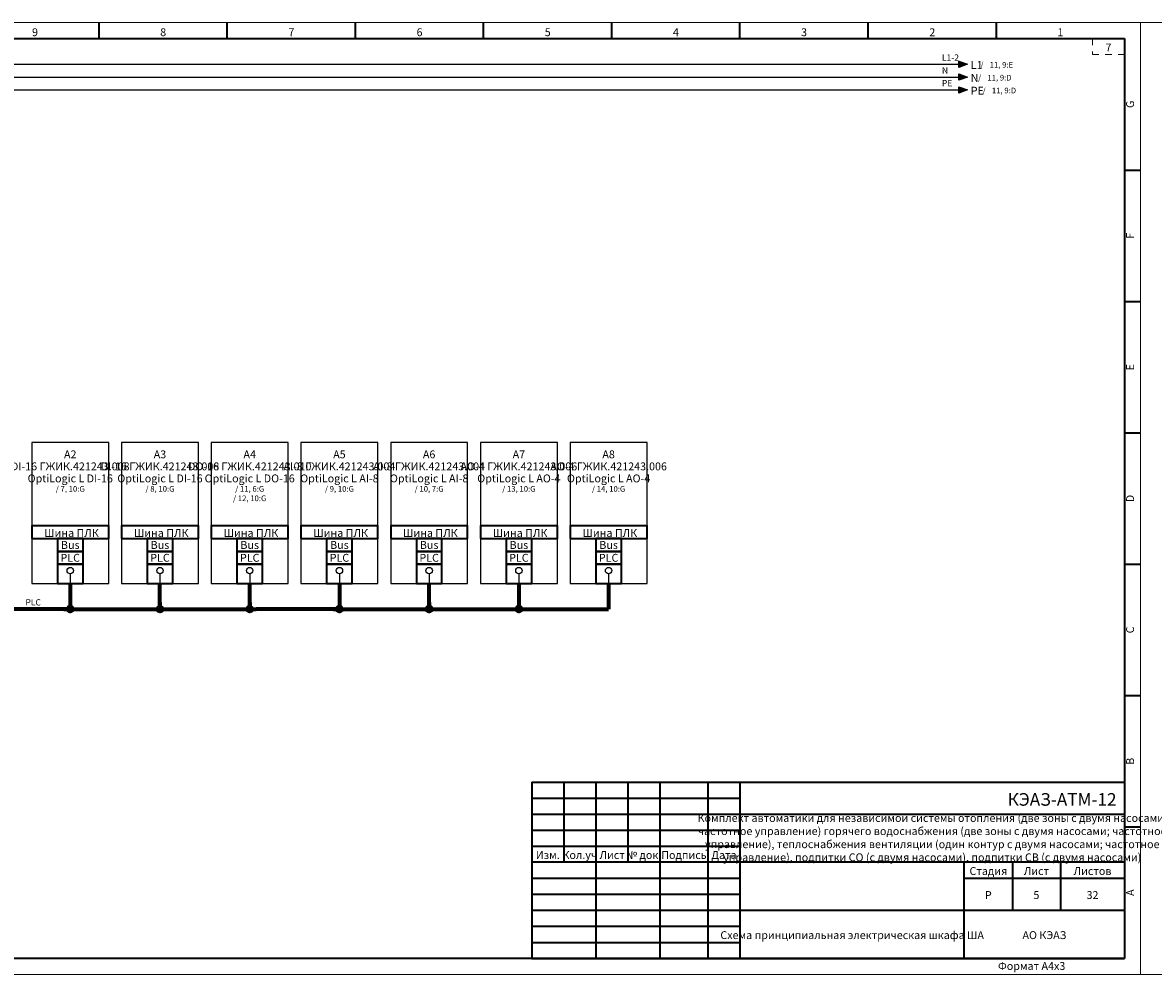
# Model space of a CAD drawing. Units: millimetres. Extents: x 0 to 13281, y 0 to 420.
# Drawn here: x 2432 to 2785, y 0 to 297 of the extents above; entities that cross this region are included whole.
import ezdxf
from ezdxf.enums import TextEntityAlignment as Align

# ---------------------------------------------------------------- set-up
doc = ezdxf.new("R2010")
doc.units = ezdxf.units.MM
doc.linetypes.add('EPL_DASH', pattern=[1, 0.5, -0.5])
for name, color, linetype, lineweight in [('EPLAN108', 5, 'Continuous', 35), ('EPLAN201', 7, 'Continuous', 35), ('EPLAN303', 6, 'Continuous', 25), ('EPLAN306', 6, 'EPL_DASH', 25), ('EPLAN311', 1, 'Continuous', 25), ('EPLAN400', 5, 'Continuous', 35), ('EPLAN403', 5, 'Continuous', 35), ('EPLAN405', 1, 'Continuous', 25), ('EPLAN440', 73, 'Continuous', 35), ('EPLAN442', 73, 'Continuous', 35), ('EPLAN452', 7, 'Continuous', 35), ('EPLAN510', 5, 'Continuous', 25), ('EPLAN540', 16, 'Continuous', 25), ('EPLAN541', 5, 'Continuous', 25), ('EPLAN542', 92, 'Continuous', 25)]:
    doc.layers.add(name, color=color, linetype=linetype, lineweight=lineweight)
doc.styles.add('GOST type A', font='GOST_A.TTF')

msp = doc.modelspace()

# ---------------------------------------------------------------- hatches: boundary and pattern name
at = {"layer": 'EPLAN311', "linetype": 'Continuous', "lineweight": 25, "ltscale": 4}
for points in [[(2724.25, 285), (2727, 284), (2724.25, 283)], [(2724.25, 281), (2727, 280), (2724.25, 279)], [(2724.25, 277), (2727, 276), (2724.25, 275)]]:
    msp.add_hatch(color=256, dxfattribs=at).paths.add_polyline_path(points, flags=0)
at = {"layer": 'EPLAN311', "linetype": 'Continuous', "lineweight": 70, "ltscale": 4}
h = msp.add_hatch(color=256, dxfattribs=at)
edge = h.paths.add_edge_path(flags=0)
edge.add_arc((2447, 114), 0.75, 0, 360)
h = msp.add_hatch(color=256, dxfattribs=at)
edge = h.paths.add_edge_path(flags=0)
edge.add_arc((2475, 114), 0.75, 0, 360)
h = msp.add_hatch(color=256, dxfattribs=at)
edge = h.paths.add_edge_path(flags=0)
edge.add_arc((2503, 114), 0.75, 0, 360)
h = msp.add_hatch(color=256, dxfattribs=at)
edge = h.paths.add_edge_path(flags=0)
edge.add_arc((2531, 114), 0.75, 0, 360)
h = msp.add_hatch(color=256, dxfattribs=at)
edge = h.paths.add_edge_path(flags=0)
edge.add_arc((2559, 114), 0.75, 0, 360)
h = msp.add_hatch(color=256, dxfattribs=at)
edge = h.paths.add_edge_path(flags=0)
edge.add_arc((2587, 114), 0.75, 0, 360)

# ---------------------------------------------------------------- linework, layer by layer
at = {"linetype": 'EPL_DASH', "lineweight": 20, "ltscale": 4}
msp.add_lwpolyline([(2766, 287), (2776, 287), (2776, 292), (2766, 292)], close=True, dxfattribs=at)
at = {"layer": 'EPLAN108', "linetype": 'Continuous', "lineweight": 35, "ltscale": 4}
for points in [[(2435, 136), (2459, 136), (2459, 140), (2435, 140)], [(2463, 136), (2487, 136), (2487, 140), (2463, 140)], [(2491, 136), (2515, 136), (2515, 140), (2491, 140)], [(2519, 136), (2543, 136), (2543, 140), (2519, 140)], [(2547, 136), (2571, 136), (2571, 140), (2547, 140)], [(2575, 136), (2599, 136), (2599, 140), (2575, 140)], [(2603, 136), (2627, 136), (2627, 140), (2603, 140)]]:
    msp.add_lwpolyline(points, close=True, dxfattribs=at)
at = {"layer": 'EPLAN201', "linetype": 'Continuous', "lineweight": 35, "ltscale": 4}
for p, q in [((2456, 292), (2456, 297)), ((2496, 292), (2496, 297)), ((2536, 292), (2536, 297)), ((2576, 292), (2576, 297)), ((2616, 292), (2616, 297)), ((2656, 292), (2656, 297)), ((2696, 292), (2696, 297)), ((2736, 292), (2736, 297)), ((2171, 292), (2776, 292)), ((2776, 292), (2776, 5)), ((2776, 251), (2781, 251)), ((2776, 210), (2781, 210)), ((2776, 169), (2781, 169)), ((2776, 128), (2781, 128)), ((2776, 87), (2781, 87)), ((2591, 60), (2776, 60)), ((2591, 60), (2591, 5)), ((2601, 60), (2601, 35)), ((2611, 60), (2611, 5)), ((2621, 60), (2621, 35)), ((2631, 60), (2631, 5)), ((2646, 60), (2646, 5)), ((2656, 60), (2656, 5)), ((2776, 60), (2776, 5)), ((2591, 55), (2656, 55)), ((2591, 50), (2656, 50)), ((2656, 50), (2776, 50)), ((2776, 46), (2781, 46)), ((2591, 45), (2656, 45)), ((2591, 40), (2656, 40)), ((2776, 35), (2591, 35)), ((2726, 20), (2726, 35)), ((2741, 35), (2741, 20)), ((2756, 35), (2756, 20)), ((2591, 30), (2656, 30)), ((2726, 30), (2776, 30)), ((2591, 25), (2656, 25)), ((2591, 20), (2656, 20)), ((2656, 20), (2776, 20)), ((2726, 5), (2726, 20)), ((2591, 15), (2656, 15)), ((2591, 10), (2656, 10)), ((2591, 5), (2381, 5)), ((2776, 5), (2591, 5)), ((2591, 5), (2776, 5)), ((2776, 5), (2591, 5)), ((2591.05, 5), (2776, 5))]:
    msp.add_line(p, q, dxfattribs=at)
at = {"layer": 'EPLAN201', "linetype": 'Continuous', "lineweight": 0, "ltscale": 4}
for points in [[(2151, 0), (2781, 0), (2781, 297), (2151, 297)], [(2781, 0), (3201, 0), (3201, 297), (2781, 297)]]:
    msp.add_lwpolyline(points, close=True, dxfattribs=at)
at = {"layer": 'EPLAN303', "linetype": 'Continuous', "lineweight": 25, "ltscale": 4}
for p, q in [((2447, 125), (2447, 122)), ((2475, 125), (2475, 122)), ((2503, 125), (2503, 122)), ((2531, 125), (2531, 122)), ((2559, 125), (2559, 122)), ((2587, 125), (2587, 122)), ((2615, 125), (2615, 122))]:
    msp.add_line(p, q, dxfattribs=at)
for centre in [(2447, 126), (2475, 126), (2503, 126), (2531, 126), (2559, 126), (2587, 126), (2615, 126)]:
    msp.add_circle(centre, 1, dxfattribs=at)
at = {"layer": 'EPLAN306', "linetype": 'Continuous', "lineweight": 25, "ltscale": 4}
for points in [[(2435, 122), (2459, 122), (2459, 166), (2435, 166)], [(2463, 122), (2487, 122), (2487, 166), (2463, 166)], [(2491, 122), (2515, 122), (2515, 166), (2491, 166)], [(2519, 122), (2543, 122), (2543, 166), (2519, 166)], [(2547, 122), (2571, 122), (2571, 166), (2547, 166)], [(2575, 122), (2599, 122), (2599, 166), (2575, 166)], [(2603, 122), (2627, 122), (2627, 166), (2603, 166)]]:
    msp.add_lwpolyline(points, close=True, dxfattribs=at)
at = {"layer": 'EPLAN311', "linetype": 'Continuous', "lineweight": 25, "ltscale": 4}
for p, q in [((2723, 284), (2724.25, 284)), ((2723, 280), (2724.25, 280)), ((2723, 276), (2724.25, 276))]:
    msp.add_line(p, q, dxfattribs=at)
at = {"layer": 'EPLAN311', "linetype": 'Continuous', "lineweight": 70, "ltscale": 4}
for p, q in [((2475, 114), (2475, 122)), ((2503, 114), (2503, 122)), ((2531, 122), (2531, 114)), ((2559, 114), (2559, 122)), ((2587, 122), (2587, 114)), ((2615, 122), (2615, 114)), ((2445, 114), (2449, 114)), ((2447, 116), (2447, 114)), ((2449, 114), (2475, 114)), ((2473, 114), (2477, 114)), ((2475, 116), (2475, 114)), ((2477, 114), (2503, 114)), ((2501, 114), (2505, 114)), ((2503, 116), (2503, 114)), ((2531, 114), (2505, 114)), ((2529, 114), (2533, 114)), ((2531, 116), (2531, 114)), ((2533, 114), (2559, 114)), ((2557, 114), (2561, 114)), ((2559, 116), (2559, 114)), ((2561, 114), (2587, 114)), ((2585, 114), (2589, 114)), ((2587, 116), (2587, 114)), ((2589, 114), (2615, 114)), ((2613, 114), (2615, 114)), ((2615, 116), (2615, 114))]:
    msp.add_line(p, q, dxfattribs=at)
at = {"layer": 'EPLAN311', "linetype": 'Continuous', "lineweight": 25, "ltscale": 4}
for points in [[(2724.25, 285), (2727, 284), (2724.25, 283)], [(2724.25, 281), (2727, 280), (2724.25, 279)], [(2724.25, 277), (2727, 276), (2724.25, 275)]]:
    msp.add_lwpolyline(points, close=True, dxfattribs=at)
at = {"layer": 'EPLAN311', "linetype": 'Continuous', "lineweight": 70, "ltscale": 4}
for centre in [(2447, 114), (2475, 114), (2503, 114), (2531, 114), (2559, 114), (2587, 114)]:
    msp.add_circle(centre, 0.75, dxfattribs=at)
at = {"layer": 'EPLAN400', "linetype": 'Continuous', "lineweight": 35, "ltscale": 4}
for points in [[(2443, 132), (2451, 132), (2451, 136), (2443, 136)], [(2471, 132), (2479, 132), (2479, 136), (2471, 136)], [(2499, 132), (2507, 132), (2507, 136), (2499, 136)], [(2527, 132), (2535, 132), (2535, 136), (2527, 136)], [(2555, 132), (2563, 132), (2563, 136), (2555, 136)], [(2583, 132), (2591, 132), (2591, 136), (2583, 136)], [(2611, 132), (2619, 132), (2619, 136), (2611, 136)], [(2443, 128), (2451, 128), (2451, 132), (2443, 132)], [(2471, 128), (2479, 128), (2479, 132), (2471, 132)], [(2499, 128), (2507, 128), (2507, 132), (2499, 132)], [(2527, 128), (2535, 128), (2535, 132), (2527, 132)], [(2555, 128), (2563, 128), (2563, 132), (2555, 132)], [(2583, 128), (2591, 128), (2591, 132), (2583, 132)], [(2611, 128), (2619, 128), (2619, 132), (2611, 132)], [(2443, 122), (2451, 122), (2451, 128), (2443, 128)], [(2471, 122), (2479, 122), (2479, 128), (2471, 128)], [(2499, 122), (2507, 122), (2507, 128), (2499, 128)], [(2527, 122), (2535, 122), (2535, 128), (2527, 128)], [(2555, 122), (2563, 122), (2563, 128), (2555, 128)], [(2583, 122), (2591, 122), (2591, 128), (2583, 128)], [(2611, 122), (2619, 122), (2619, 128), (2611, 128)]]:
    msp.add_lwpolyline(points, close=True, dxfattribs=at)
at = {"layer": 'EPLAN510', "linetype": 'Continuous', "lineweight": 70, "ltscale": 4}
for p, q in [((2447, 122), (2447, 114)), ((2447, 114), (2419, 114))]:
    msp.add_line(p, q, dxfattribs=at)
at = {"layer": 'EPLAN540', "linetype": 'Continuous', "lineweight": 25, "ltscale": 4}
msp.add_line((2337, 284), (2725, 284), dxfattribs=at)
at = {"layer": 'EPLAN541', "linetype": 'Continuous', "lineweight": 25, "ltscale": 4}
msp.add_line((2353, 280), (2725, 280), dxfattribs=at)
at = {"layer": 'EPLAN542', "linetype": 'Continuous', "lineweight": 25, "ltscale": 4}
msp.add_line((2361, 276), (2725, 276), dxfattribs=at)

# ---------------------------------------------------------------- texts
at = {"layer": 'EPLAN108', "style": 'GOST type A'}
for p in [(2447, 137.75), (2475, 137.75), (2503, 137.75), (2531, 137.75), (2559, 137.75), (2587, 137.75), (2615, 137.75)]:
    msp.add_text(' Шина ПЛК', height=2.456, dxfattribs=at).set_placement(p, align=Align.MIDDLE_CENTER)
at = {"layer": 'EPLAN201', "style": 'GOST type A'}
for s, p in [('Изм.', (2596, 37.25)), ('Кол.уч', (2606, 37.25)), ('Лист', (2616.1, 37.25)), ('№ док.', (2626, 37.25)), ('Подпись', (2638.5, 37.25)), ('Дата', (2651, 37.25)), ('Стадия', (2733.5, 32.25)), ('Лист', (2748.5, 32.25)), ('Листов', (2766, 32.25))]:
    msp.add_text(s, height=2.456, dxfattribs=at).set_placement(p, align=Align.MIDDLE_CENTER)
msp.add_text('Формат А4x3', height=2.4562, dxfattribs=at).set_placement((2736.51, 1.39))
at = {"layer": 'EPLAN400', "style": 'GOST type A'}
for s, height, p in [('A2', 2.456, (2447, 163.5)), ('A3', 2.456, (2475, 163.5)), ('A4', 2.456, (2503, 163.5)), ('A5', 2.456, (2531, 163.5)), ('A6', 2.456, (2559, 163.5)), ('A7', 2.456, (2587, 163.5)), ('A8', 2.456, (2615, 163.5)), ('DI-16 ГЖИК.421243.008', 2.4562, (2447, 159.75)), ('DI-16 ГЖИК.421243.008', 2.4562, (2475, 159.75)), ('DO-16 ГЖИК.421243.010', 2.4562, (2503, 159.75)), ('AI-8 ГЖИК.421243.004', 2.4562, (2531, 159.75)), ('AI-8 ГЖИК.421243.004', 2.4562, (2559, 159.75)), ('AO-4 ГЖИК.421243.006', 2.4562, (2587, 159.75)), ('AO-4 ГЖИК.421243.006', 2.4562, (2615, 159.75)), ('OptiLogic L DI-16', 2.4562, (2447, 156)), ('OptiLogic L DI-16', 2.4562, (2475, 156)), ('OptiLogic L DO-16', 2.4562, (2503, 156)), ('OptiLogic L AI-8', 2.4562, (2531, 156)), ('OptiLogic L AI-8', 2.4562, (2559, 156)), ('OptiLogic L AO-4', 2.4562, (2587, 156)), ('OptiLogic L AO-4', 2.4562, (2615, 156))]:
    msp.add_text(s, height=height, dxfattribs=at).set_placement(p, align=Align.TOP_CENTER)
for s, p in [('Bus', (2447, 132)), ('Bus', (2475, 132)), ('Bus', (2503, 132)), ('Bus', (2531, 132)), ('Bus', (2559, 132)), ('Bus', (2587, 132)), ('Bus', (2615, 132)), ('PLC', (2447, 128)), ('PLC', (2475, 128)), ('PLC', (2503, 128)), ('PLC', (2531, 128)), ('PLC', (2559, 128)), ('PLC', (2587, 128)), ('PLC', (2615, 128))]:
    msp.add_text(s, height=2.456, dxfattribs=at).set_placement(p, align=Align.BOTTOM_CENTER)
at = {"layer": 'EPLAN403', "style": 'GOST type A'}
for s, height, p in [('L1', 2.456, (2728, 283.75)), ('N', 2.46, (2728, 279.75)), ('PE', 2.456, (2728, 275.75))]:
    msp.add_text(s, height=height, dxfattribs=at).set_placement(p, align=Align.MIDDLE_LEFT)
at = {"layer": 'EPLAN405', "style": 'GOST type A'}
for s, height, p in [('L1-2', 1.965, (2719, 284.5)), ('N', 1.97, (2719, 280.5)), ('PE', 1.965, (2719, 276.5)), ('PLC', 1.965, (2433, 114.5))]:
    msp.add_text(s, height=height, dxfattribs=at).set_placement(p, align=Align.BOTTOM_LEFT)
at = {"layer": 'EPLAN440', "style": 'GOST type A'}
for s, p in [('/ 7, 10:G', (2447, 152.39)), ('/ 8, 10:G', (2475, 152.39)), ('/ 9, 10:G', (2531, 152.39)), ('/ 10, 7:G', (2559, 152.39)), ('/ 13, 10:G', (2587, 152.39)), ('/ 14, 10:G', (2615, 152.39))]:
    msp.add_text(s, height=1.768, dxfattribs=at).set_placement(p, align=Align.TOP_CENTER)
at = {"layer": 'EPLAN440', "insert": (2503, 152.39), "char_height": 1.768, "attachment_point": 2, "style": 'GOST type A'}
msp.add_mtext('/ 11, 6:G\\P/ 12, 10:G', dxfattribs=at)
at = {"layer": 'EPLAN442', "style": 'GOST type A'}
for s, p in [('/ ', (2731.02, 283.82)), ('11, 9:E', (2733.9, 283.82)), ('/ ', (2730.32, 279.82)), ('11, 9:D', (2733.2, 279.82)), ('/ ', (2731.72, 275.82)), ('11, 9:D', (2734.6, 275.82))]:
    msp.add_text(s, height=1.768, dxfattribs=at).set_placement(p, align=Align.MIDDLE_LEFT)
at = {"layer": 'EPLAN452', "style": 'GOST type A'}
for s, p in [('9', (2436, 292)), ('8', (2476, 292)), ('7', (2516, 292)), ('6', (2556, 292)), ('5', (2596, 292)), ('4', (2636, 292)), ('3', (2676, 292)), ('2', (2716, 292)), ('1', (2756, 292))]:
    msp.add_text(s, height=2.46, dxfattribs=at).set_placement(p, align=Align.BOTTOM_CENTER)
for s, height, p in [('7', 2.46, (2771, 289.25)), ('Р', 2.46, (2733.5, 24.75)), ('5', 2.46, (2748.5, 24.75)), ('32', 2.456, (2766, 24.75)), ('Схема принципиальная электрическая шкафа ША', 2.4562, (2691, 12.25)), ('АО КЭАЗ', 2.456, (2751, 12.25))]:
    msp.add_text(s, height=height, dxfattribs=at).set_placement(p, align=Align.MIDDLE_CENTER)
for s, p in [('G', (2776.5, 271.5)), ('F', (2776.5, 230.5)), ('E', (2776.5, 189.5)), ('D', (2776.5, 148.5)), ('C', (2776.5, 107.5)), ('B', (2776.5, 66.5)), ('A', (2776.5, 25.5))]:
    msp.add_text(s, height=2.46, rotation=90, dxfattribs=at).set_placement(p, align=Align.TOP_CENTER)
msp.add_text('КЭАЗ-АТМ-12', height=3.93, dxfattribs=at).set_placement((2773.5, 54.6), align=Align.MIDDLE_RIGHT)
at = {"layer": 'EPLAN452', "insert": (2716, 42.35), "char_height": 2.4562, "attachment_point": 5, "style": 'GOST type A'}
msp.add_mtext('Комплект автоматики для независимой системы отопления (две зоны с двумя насосами;\\Pчастотное управление) горячего водоснабжения (две зоны с двумя насосами; частотное\\Pуправление), теплоснабжения вентиляции (один контур с двумя насосами; частотное\\Pуправление), подпитки СО (с двумя насосами), подпитки СВ (с двумя насосами)', dxfattribs=at)

doc.saveas('drawing.dxf')
